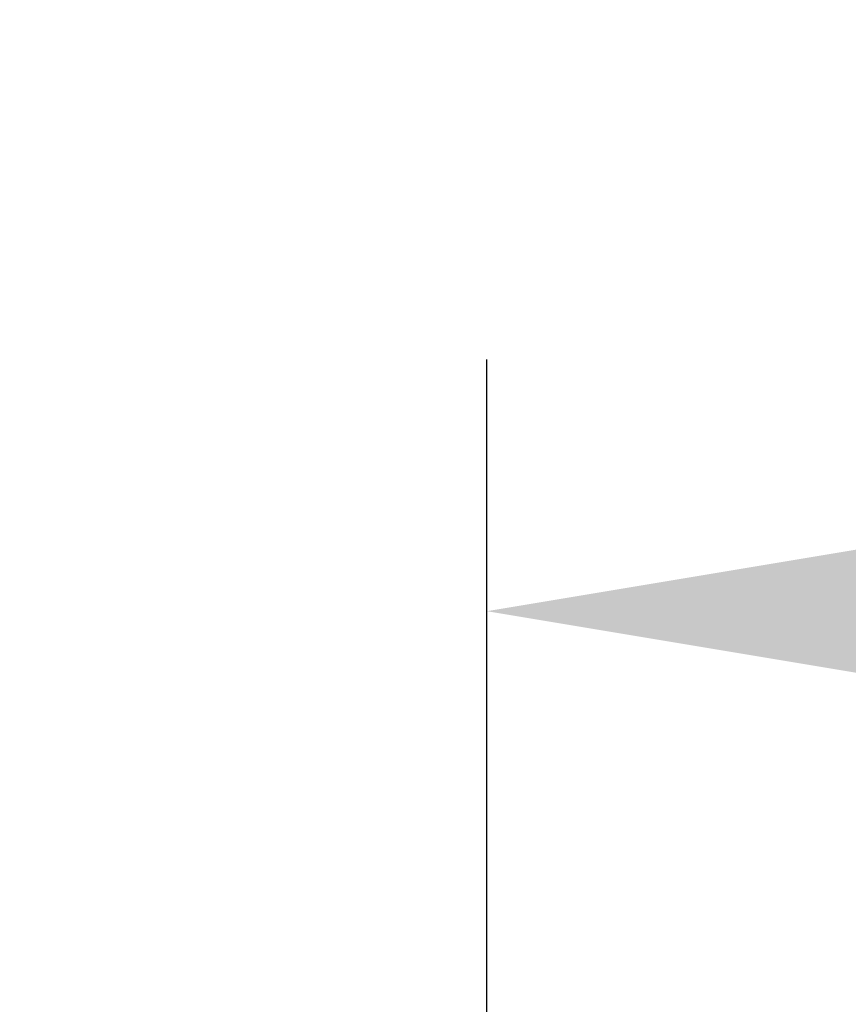
# Model space of a CAD drawing. Units: millimetres. Extents: x 27 to 129, y 29 to 129.
# Drawn here: x 33 to 38, y 93 to 98 of the extents above; entities that cross this region are included whole.
import ezdxf

# ---------------------------------------------------------------- set-up
doc = ezdxf.new("R2010")
doc.units = ezdxf.units.MM
doc.header["$MEASUREMENT"] = 0
doc.dimstyles.new('ISO-25', dxfattribs={"dimtxt": 2.5, "dimasz": 2.5, "dimexe": 1.25, "dimexo": 0.625, "dimtad": 1, "dimdsep": 46, "dimtxsty": 'Standard', "dimcen": 2.5, "dimadec": 0, "dimazin": 0, "dimtfac": 1, "dimtmove": 0, "dimatfit": 3, "dimfxl": 0, "dimarcsym": 0})

# ---------------------------------------------------------------- blocks, each defined once
blk = doc.blocks.new('*D39')
at = {"color": 0, "lineweight": -2}
for p, q in [((35.8183, 92.873), (35.8183, 96.4197)), ((70.6083, 92.783), (70.6083, 96.4197)), ((37.8183, 95.1697), (68.6083, 95.1697))]:
    blk.add_line(p, q, dxfattribs=at)
at = {"color": 0}
for points in [[(37.8183, 95.503), (37.8183, 94.8364), (35.8183, 95.1697)], [(68.6083, 95.503), (68.6083, 94.8364), (70.6083, 95.1697)]]:
    blk.add_solid(points, dxfattribs=at)
at = {"layer": 'Defpoints', "color": 0}
for p in [(70.6083, 95.1697), (35.8183, 92.248), (70.6083, 92.158)]:
    blk.add_point(p, dxfattribs=at)
at = {"color": 0, "insert": (53.2133, 96.7947), "char_height": 2, "attachment_point": 5}
blk.add_mtext('430', dxfattribs=at)
blk = doc.blocks.new('*D40')
at = {"color": 0, "lineweight": -2}
for p, q in [((31.3357, 94.248), (31.3357, 96.248)), ((35.2433, 92.248), (30.0857, 92.248)), ((31.3357, 92.248), (31.3357, 88.578)), ((35.2433, 88.578), (30.0857, 88.578)), ((31.3357, 86.578), (31.3357, 84.578))]:
    blk.add_line(p, q, dxfattribs=at)
at = {"color": 0}
for points in [[(31.0023, 94.248), (31.669, 94.248), (31.3357, 92.248)], [(31.0023, 86.578), (31.669, 86.578), (31.3357, 88.578)]]:
    blk.add_solid(points, dxfattribs=at)
at = {"layer": 'Defpoints', "color": 0}
for p in [(35.8683, 92.248), (31.3357, 88.578), (35.8683, 88.578)]:
    blk.add_point(p, dxfattribs=at)
at = {"color": 0, "insert": (29.7107, 90.413), "char_height": 2, "attachment_point": 5, "rotation": 90}
blk.add_mtext('46', dxfattribs=at)

msp = doc.modelspace()

# ---------------------------------------------------------------- dimensions: what is measured, and where the dimension line sits
dim = msp.add_linear_dim(base=(70.6083, 95.1697), p1=(35.8183, 92.248), p2=(70.6083, 92.158), text='430', dimstyle='ISO-25', override={"dimtxt": 2, "dimasz": 2})
dim.commit()
dim.dimension.update_dxf_attribs({"geometry": '*D39', "text_midpoint": (53.2133, 95.1697), "dimtype": 160})
dim = msp.add_linear_dim(base=(31.3357, 88.578), p1=(35.8683, 92.248), p2=(35.8683, 88.578), angle=90, text='46', dimstyle='ISO-25', override={"dimtxt": 2, "dimasz": 2})
dim.commit()
dim.dimension.update_dxf_attribs({"geometry": '*D40', "text_midpoint": (31.3357, 90.413), "dimtype": 160})

doc.saveas('drawing.dxf')
